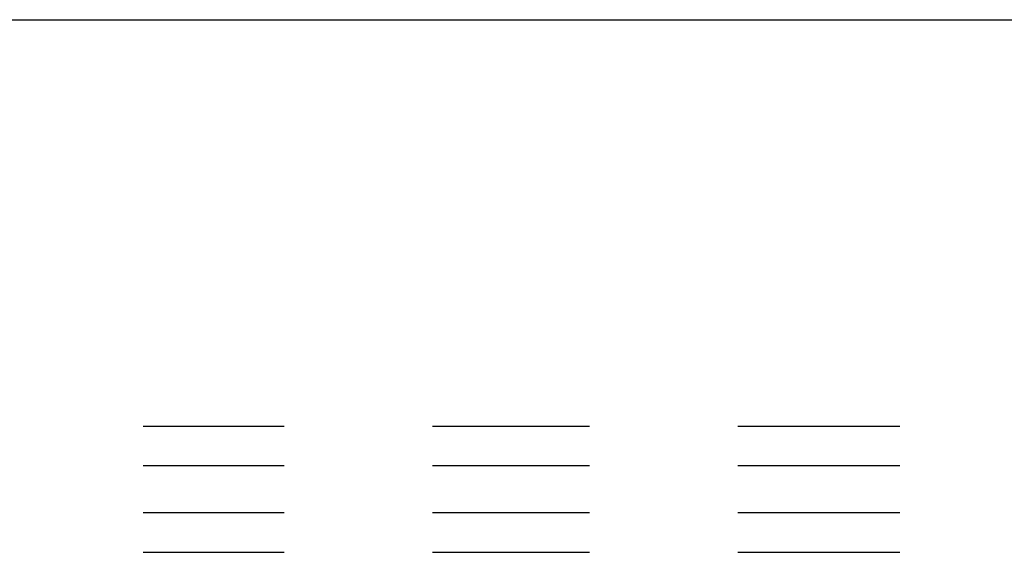
# Model space of a CAD drawing. Units: inches. Extents: x 0 to 360, y 17 to 121.
# Drawn here: x 316 to 337, y 65 to 76 of the extents above; entities that cross this region are included whole.
import ezdxf

# ---------------------------------------------------------------- set-up
doc = ezdxf.new("R2010")
doc.units = ezdxf.units.IN
doc.header["$MEASUREMENT"] = 0
doc.layers.add('STORAGE', color=4, linetype='Continuous')
doc.layers.add('WKSURF-SUPPORT', color=6, linetype='Continuous')

# ---------------------------------------------------------------- blocks, each defined once
blk = doc.blocks.new('RTPL-10820_0P')
at = {"layer": 'STORAGE'}
blk.add_line((0, 0), (107.942, 0), dxfattribs=at)
blk = doc.blocks.new('VFV696_48_0P')
at = {"layer": 'WKSURF-SUPPORT'}
for p, q in [((18.688, 1.345), (21.688, 1.345)), ((24.85, 1.345), (28.186, 1.345)), ((31.348, 1.345), (34.796, 1.345)), ((21.688, 0.5), (18.688, 0.5)), ((28.186, 0.5), (24.85, 0.5)), ((34.796, 0.5), (31.348, 0.5)), ((21.688, -0.5), (18.688, -0.5)), ((28.186, -0.5), (24.85, -0.5)), ((34.796, -0.5), (31.348, -0.5)), ((21.688, -1.345), (18.688, -1.345)), ((28.186, -1.345), (24.85, -1.345)), ((34.796, -1.345), (31.348, -1.345))]:
    blk.add_line(p, q, dxfattribs=at)

msp = doc.modelspace()

# ---------------------------------------------------------------- block references
for name, p in [('RTPL-10820_0P', (251.939, 76)), ('VFV696_48_0P', (299.806, 65.999))]:
    msp.add_blockref(name, p)

doc.saveas('drawing.dxf')
